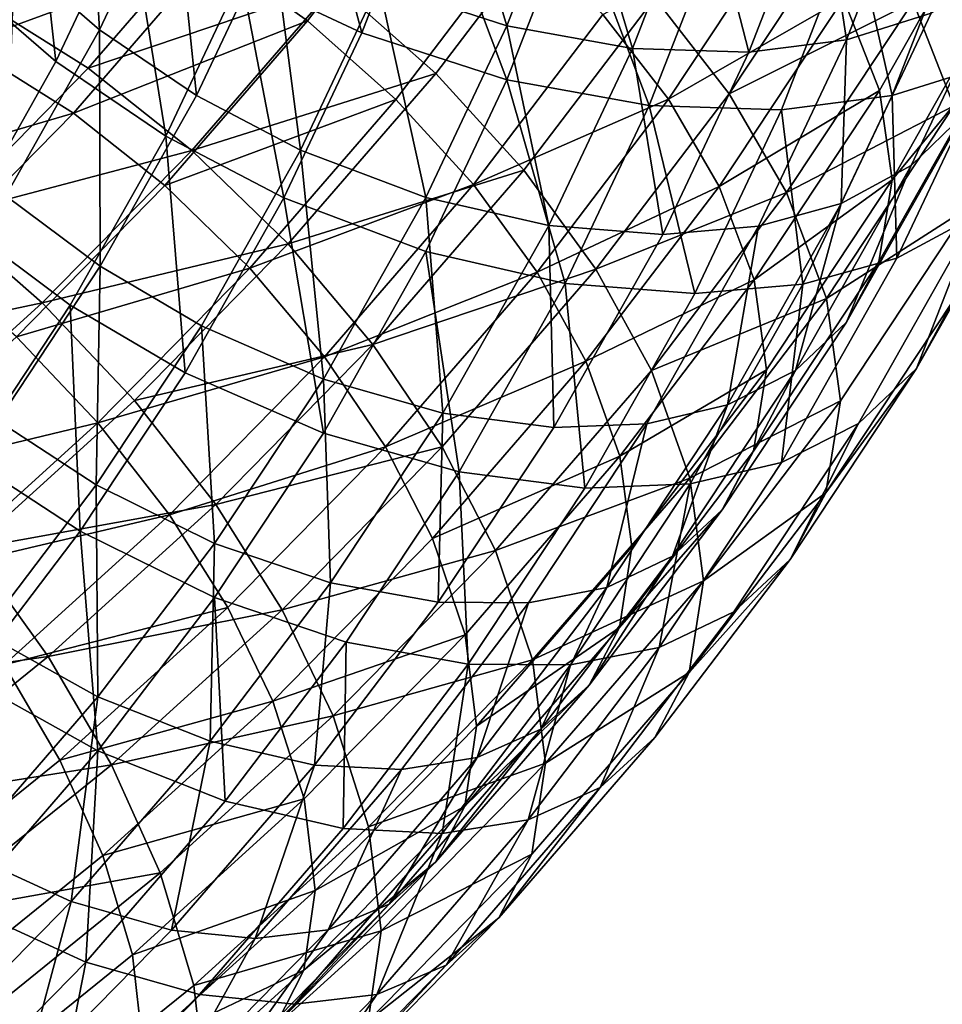
# Model space of a CAD drawing. Units: metres. Extents: x -4.63 to 2.42, y -0.17 to 3.06.
# Drawn here: x -1.09 to -1.05, y 1.22 to 1.26 of the extents above; entities that cross this region are included whole.
import ezdxf

# ---------------------------------------------------------------- set-up
doc = ezdxf.new("R2010")
doc.units = ezdxf.units.M
doc.linetypes.add('AUSGEZOGEN', pattern=[0])
doc.layers.add('Text Allgemein', color=7, linetype='AUSGEZOGEN', lineweight=25)
doc.layers.add('Vorh. Geländer', color=254, linetype='AUSGEZOGEN', lineweight=13)
doc.styles.add('ARIAL', font='ARIAL.TTF')

msp = doc.modelspace()

# ---------------------------------------------------------------- linework, layer by layer
at = {"layer": 'Vorh. Geländer', "color": 9, "linetype": 'AUSGEZOGEN', "lineweight": 25, "transparency": 33554687}
for points in [[(-1.082846, 1.263419, 1.155601), (-1.085418, 1.25797, 1.151028), (-1.082385, 1.255334, 1.152305)], [(-1.082846, 1.263419, 1.155601), (-1.082385, 1.255334, 1.152305), (-1.079748, 1.260921, 1.156993)], [(-1.075109, 1.263005, 1.164975), (-1.077342, 1.257246, 1.160142), (-1.073044, 1.255233, 1.160342)], [(-1.075109, 1.263005, 1.164975), (-1.073044, 1.255233, 1.160342), (-1.070736, 1.261185, 1.165337)], [(-1.065845, 1.25978, 1.104257), (-1.070406, 1.253781, 1.099224), (-1.07398, 1.256951, 1.0989), (-1.069539, 1.262791, 1.1038)], [(-1.070115, 1.262942, 1.162986), (-1.072433, 1.256962, 1.157968), (-1.067873, 1.255479, 1.157403)], [(-1.070115, 1.262942, 1.162986), (-1.067873, 1.255479, 1.157403), (-1.065475, 1.261664, 1.162593)], [(-1.084852, 1.262554, 1.157657), (-1.087382, 1.257194, 1.15316), (-1.083942, 1.254205, 1.154607)], [(-1.084852, 1.262554, 1.157657), (-1.083942, 1.254205, 1.154607), (-1.081338, 1.259721, 1.159236)], [(-1.065475, 1.261664, 1.162593), (-1.067873, 1.255479, 1.157403), (-1.063397, 1.254674, 1.156073)], [(-1.065475, 1.261664, 1.162593), (-1.063397, 1.254674, 1.156073), (-1.060922, 1.26106, 1.161432)], [(-1.056697, 1.261115, 1.159621), (-1.055769, 1.254986, 1.151799), (-1.053161, 1.261714, 1.157445)], [(-1.053161, 1.261714, 1.157445), (-1.055769, 1.254986, 1.151799), (-1.052753, 1.255937, 1.149123)], [(-1.070573, 1.261449, 1.106276), (-1.07498, 1.255653, 1.101413), (-1.078369, 1.258086, 1.101788)], [(-1.067315, 1.258794, 1.106679), (-1.071828, 1.252858, 1.101698), (-1.07498, 1.255653, 1.101413), (-1.070573, 1.261449, 1.106276)], [(-1.079748, 1.260921, 1.156993), (-1.082385, 1.255334, 1.152305), (-1.078934, 1.252994, 1.152972)], [(-1.079748, 1.260921, 1.156993), (-1.078934, 1.252994, 1.152972), (-1.076223, 1.258738, 1.157792)], [(-1.070736, 1.261185, 1.165337), (-1.073044, 1.255233, 1.160342), (-1.067873, 1.253551, 1.159701)], [(-1.070736, 1.261185, 1.165337), (-1.067873, 1.253551, 1.159701), (-1.065475, 1.259735, 1.164891)], [(-1.060922, 1.26106, 1.161432), (-1.063397, 1.254674, 1.156073), (-1.059245, 1.254542, 1.154106)], [(-1.060922, 1.26106, 1.161432), (-1.059245, 1.254542, 1.154106), (-1.056697, 1.261115, 1.159621)], [(-1.056697, 1.261115, 1.159621), (-1.059245, 1.254542, 1.154106), (-1.055769, 1.254986, 1.151799)], [(-1.051512, 1.259793, 1.159053), (-1.054148, 1.252992, 1.153346), (-1.050729, 1.25407, 1.150312), (-1.048033, 1.261025, 1.156148)], [(-1.050391, 1.260628, 1.126333), (-1.054595, 1.253177, 1.120081), (-1.055883, 1.256451, 1.117122)], [(-1.049925, 1.257459, 1.129823), (-1.054142, 1.249986, 1.123553), (-1.054595, 1.253177, 1.120081), (-1.050391, 1.260628, 1.126333)], [(-1.082447, 1.260361, 1.103018), (-1.087237, 1.25483, 1.098376), (-1.091083, 1.256592, 1.100509)], [(-1.078369, 1.258086, 1.101788), (-1.087237, 1.25483, 1.098376), (-1.082447, 1.260361, 1.103018)], [(-1.047664, 1.260208, 1.125157), (-1.051941, 1.252627, 1.118795), (-1.053401, 1.256339, 1.11544)], [(-1.077823, 1.25971, 1.099325), (-1.082793, 1.253971, 1.09451), (-1.087237, 1.256758, 1.096078)], [(-1.081338, 1.259721, 1.159236), (-1.083942, 1.254205, 1.154607), (-1.080029, 1.251552, 1.155364)], [(-1.07398, 1.256951, 1.0989), (-1.082793, 1.253971, 1.09451), (-1.077823, 1.25971, 1.099325)], [(-1.081338, 1.259721, 1.159236), (-1.080029, 1.251552, 1.155364), (-1.077342, 1.257246, 1.160142)], [(-1.062597, 1.256477, 1.105441), (-1.067264, 1.250339, 1.10029), (-1.070406, 1.253781, 1.099224), (-1.065845, 1.25978, 1.104257)], [(-1.065475, 1.259735, 1.164891), (-1.067873, 1.253551, 1.159701), (-1.062798, 1.252638, 1.158193)], [(-1.065475, 1.259735, 1.164891), (-1.062798, 1.252638, 1.158193), (-1.060312, 1.25905, 1.163574)], [(-1.055507, 1.259764, 1.112898), (-1.059947, 1.253057, 1.10727), (-1.062597, 1.256477, 1.105441)], [(-1.053401, 1.256339, 1.11544), (-1.059947, 1.253057, 1.10727), (-1.055507, 1.259764, 1.112898)], [(-1.055522, 1.259113, 1.161521), (-1.054148, 1.252992, 1.153346), (-1.051512, 1.259793, 1.159053)], [(-1.05774, 1.259472, 1.114881), (-1.062114, 1.252865, 1.109336), (-1.064451, 1.255881, 1.107723)], [(-1.055883, 1.256451, 1.117122), (-1.062114, 1.252865, 1.109336), (-1.05774, 1.259472, 1.114881)], [(-1.060312, 1.25905, 1.163574), (-1.062798, 1.252638, 1.158193), (-1.058089, 1.252488, 1.155962), (-1.055522, 1.259113, 1.161521)], [(-1.055522, 1.259113, 1.161521), (-1.058089, 1.252488, 1.155962), (-1.054148, 1.252992, 1.153346)], [(-1.076223, 1.258738, 1.157792), (-1.078934, 1.252994, 1.152972), (-1.075223, 1.251051, 1.153008)], [(-1.076223, 1.258738, 1.157792), (-1.075223, 1.251051, 1.153008), (-1.072433, 1.256962, 1.157968)], [(-1.064451, 1.255881, 1.107723), (-1.069057, 1.249822, 1.102639), (-1.071828, 1.252858, 1.101698), (-1.067315, 1.258794, 1.106679)], [(-1.078369, 1.258086, 1.101788), (-1.083318, 1.252372, 1.096993), (-1.087237, 1.25483, 1.098376)], [(-1.085418, 1.25797, 1.151028), (-1.085722, 1.249419, 1.147341), (-1.082385, 1.255334, 1.152305)], [(-1.07498, 1.255653, 1.101413), (-1.083318, 1.252372, 1.096993), (-1.078369, 1.258086, 1.101788)], [(-1.050409, 1.25452, 1.133624), (-1.054142, 1.249986, 1.123553), (-1.049925, 1.257459, 1.129823)], [(-1.087382, 1.257194, 1.15316), (-1.090584, 1.251518, 1.148398), (-1.087237, 1.248365, 1.149707), (-1.083942, 1.254205, 1.154607)], [(-1.077342, 1.257246, 1.160142), (-1.080029, 1.251552, 1.155364), (-1.075821, 1.249348, 1.155405)], [(-1.077342, 1.257246, 1.160142), (-1.075821, 1.249348, 1.155405), (-1.073044, 1.255233, 1.160342)], [(-1.052753, 1.255937, 1.149123), (-1.055956, 1.249152, 1.143429), (-1.053471, 1.250497, 1.1403), (-1.050215, 1.257394, 1.146087)], [(-1.050215, 1.257394, 1.146087), (-1.053471, 1.250497, 1.1403), (-1.051597, 1.252314, 1.136982)], [(-1.082793, 1.253971, 1.09451), (-1.087962, 1.248699, 1.090086), (-1.092219, 1.251678, 1.091815), (-1.087237, 1.256758, 1.096078)], [(-1.07398, 1.256951, 1.0989), (-1.079099, 1.251039, 1.093939), (-1.082793, 1.253971, 1.09451)], [(-1.070406, 1.253781, 1.099224), (-1.079099, 1.251039, 1.093939), (-1.07398, 1.256951, 1.0989)], [(-1.072433, 1.256962, 1.157968), (-1.075223, 1.251051, 1.153008), (-1.070759, 1.249365, 1.152273)], [(-1.072433, 1.256962, 1.157968), (-1.070759, 1.249365, 1.152273), (-1.067873, 1.255479, 1.157403)], [(-1.059947, 1.253057, 1.10727), (-1.064701, 1.246805, 1.102024), (-1.067264, 1.250339, 1.10029), (-1.062597, 1.256477, 1.105441)], [(-1.055883, 1.256451, 1.117122), (-1.060312, 1.24976, 1.111508), (-1.062114, 1.252865, 1.109336)], [(-1.054595, 1.253177, 1.120081), (-1.060312, 1.24976, 1.111508), (-1.055883, 1.256451, 1.117122)], [(-1.053401, 1.256339, 1.11544), (-1.057904, 1.249537, 1.109733), (-1.059947, 1.253057, 1.10727)], [(-1.051941, 1.252627, 1.118795), (-1.057904, 1.249537, 1.109733), (-1.053401, 1.256339, 1.11544)], [(-1.07498, 1.255653, 1.101413), (-1.080061, 1.249786, 1.09649), (-1.083318, 1.252372, 1.096993)], [(-1.071828, 1.252858, 1.101698), (-1.080061, 1.249786, 1.09649), (-1.07498, 1.255653, 1.101413)], [(-1.062114, 1.252865, 1.109336), (-1.069057, 1.249822, 1.102639), (-1.064451, 1.255881, 1.107723)], [(-1.055769, 1.254986, 1.151799), (-1.055956, 1.249152, 1.143429), (-1.052753, 1.255937, 1.149123)], [(-1.050729, 1.25407, 1.150312), (-1.053974, 1.247195, 1.144543), (-1.051156, 1.24872, 1.140994), (-1.04785, 1.255723, 1.14687)], [(-1.082385, 1.255334, 1.152305), (-1.085722, 1.249419, 1.147341), (-1.082365, 1.246914, 1.14787)], [(-1.082385, 1.255334, 1.152305), (-1.082365, 1.246914, 1.14787), (-1.078934, 1.252994, 1.152972)], [(-1.067873, 1.255479, 1.157403), (-1.070759, 1.249365, 1.152273), (-1.066377, 1.248361, 1.150776)], [(-1.067873, 1.255479, 1.157403), (-1.066377, 1.248361, 1.150776), (-1.063397, 1.254674, 1.156073)], [(-1.073044, 1.255233, 1.160342), (-1.075821, 1.249348, 1.155405), (-1.070759, 1.247437, 1.154571), (-1.067873, 1.253551, 1.159701)], [(-1.059245, 1.254542, 1.154106), (-1.062312, 1.248045, 1.148654), (-1.058909, 1.248335, 1.146218), (-1.055769, 1.254986, 1.151799)], [(-1.055769, 1.254986, 1.151799), (-1.058909, 1.248335, 1.146218), (-1.055956, 1.249152, 1.143429)], [(-1.083318, 1.252372, 1.096993), (-1.092219, 1.249749, 1.094113), (-1.087237, 1.25483, 1.098376)], [(-1.063397, 1.254674, 1.156073), (-1.066377, 1.248361, 1.150776), (-1.062312, 1.248045, 1.148654)], [(-1.063397, 1.254674, 1.156073), (-1.062312, 1.248045, 1.148654), (-1.059245, 1.254542, 1.154106)], [(-1.051597, 1.252314, 1.136982), (-1.055768, 1.244921, 1.130778), (-1.054613, 1.24707, 1.127373), (-1.050409, 1.25452, 1.133624)], [(-1.050409, 1.25452, 1.133624), (-1.054613, 1.24707, 1.127373), (-1.054142, 1.249986, 1.123553)], [(-1.079099, 1.251039, 1.093939), (-1.087962, 1.248699, 1.090086), (-1.082793, 1.253971, 1.09451)], [(-1.083942, 1.254205, 1.154607), (-1.087237, 1.248365, 1.149707), (-1.08343, 1.245524, 1.150306), (-1.080029, 1.251552, 1.155364)], [(-1.054148, 1.252992, 1.153346), (-1.053974, 1.247195, 1.144543), (-1.050729, 1.25407, 1.150312)], [(-1.070406, 1.253781, 1.099224), (-1.075665, 1.247709, 1.094128), (-1.079099, 1.251039, 1.093939)], [(-1.067264, 1.250339, 1.10029), (-1.075665, 1.247709, 1.094128), (-1.070406, 1.253781, 1.099224)], [(-1.067873, 1.253551, 1.159701), (-1.070759, 1.247437, 1.154571), (-1.06579, 1.246298, 1.152874)], [(-1.067873, 1.253551, 1.159701), (-1.06579, 1.246298, 1.152874), (-1.062798, 1.252638, 1.158193)], [(-1.078934, 1.252994, 1.152972), (-1.082365, 1.246914, 1.14787), (-1.078755, 1.244792, 1.147756), (-1.075223, 1.251051, 1.153008)], [(-1.071828, 1.252858, 1.101698), (-1.077032, 1.246849, 1.096656), (-1.080061, 1.249786, 1.09649)], [(-1.069057, 1.249822, 1.102639), (-1.077032, 1.246849, 1.096656), (-1.071828, 1.252858, 1.101698)], [(-1.062114, 1.252865, 1.109336), (-1.066797, 1.246706, 1.104168), (-1.069057, 1.249822, 1.102639)], [(-1.060312, 1.24976, 1.111508), (-1.066797, 1.246706, 1.104168), (-1.062114, 1.252865, 1.109336)], [(-1.057904, 1.249537, 1.109733), (-1.064701, 1.246805, 1.102024), (-1.059947, 1.253057, 1.10727)], [(-1.054595, 1.253177, 1.120081), (-1.059062, 1.246429, 1.114419), (-1.060312, 1.24976, 1.111508)], [(-1.054142, 1.249986, 1.123553), (-1.059062, 1.246429, 1.114419), (-1.054595, 1.253177, 1.120081)], [(-1.058089, 1.252488, 1.155962), (-1.057322, 1.246269, 1.147705), (-1.054148, 1.252992, 1.153346)], [(-1.054148, 1.252992, 1.153346), (-1.057322, 1.246269, 1.147705), (-1.053974, 1.247195, 1.144543)], [(-1.062798, 1.252638, 1.158193), (-1.06579, 1.246298, 1.152874), (-1.06118, 1.24594, 1.150468)], [(-1.062798, 1.252638, 1.158193), (-1.06118, 1.24594, 1.150468), (-1.058089, 1.252488, 1.155962)], [(-1.058089, 1.252488, 1.155962), (-1.06118, 1.24594, 1.150468), (-1.057322, 1.246269, 1.147705)], [(-1.051941, 1.252627, 1.118795), (-1.056487, 1.24576, 1.113033), (-1.057904, 1.249537, 1.109733)], [(-1.051427, 1.249008, 1.122732), (-1.056487, 1.24576, 1.113033), (-1.051941, 1.252627, 1.118795)], [(-1.083318, 1.252372, 1.096993), (-1.088465, 1.247123, 1.092589), (-1.092219, 1.249749, 1.094113)], [(-1.080061, 1.249786, 1.09649), (-1.085344, 1.244398, 1.091968), (-1.088465, 1.247123, 1.092589), (-1.083318, 1.252372, 1.096993)], [(-1.053471, 1.250497, 1.1403), (-1.055768, 1.244921, 1.130778), (-1.051597, 1.252314, 1.136982)], [(-1.080029, 1.251552, 1.155364), (-1.08343, 1.245524, 1.150306), (-1.079336, 1.243118, 1.150177)], [(-1.080029, 1.251552, 1.155364), (-1.079336, 1.243118, 1.150177), (-1.075821, 1.249348, 1.155405)], [(-1.079099, 1.251039, 1.093939), (-1.084424, 1.245609, 1.089383), (-1.087962, 1.248699, 1.090086)], [(-1.075665, 1.247709, 1.094128), (-1.084424, 1.245609, 1.089383), (-1.079099, 1.251039, 1.093939)], [(-1.075223, 1.251051, 1.153008), (-1.078755, 1.244792, 1.147756), (-1.074411, 1.242892, 1.146841)], [(-1.075223, 1.251051, 1.153008), (-1.074411, 1.242892, 1.146841), (-1.070759, 1.249365, 1.152273)], [(-1.04903, 1.250781, 1.137232), (-1.053271, 1.243265, 1.130925), (-1.051961, 1.245701, 1.127063)], [(-1.051156, 1.24872, 1.140994), (-1.053271, 1.243265, 1.130925), (-1.04903, 1.250781, 1.137232)], [(-1.053471, 1.250497, 1.1403), (-1.057592, 1.243194, 1.134172), (-1.055768, 1.244921, 1.130778)], [(-1.055956, 1.249152, 1.143429), (-1.057592, 1.243194, 1.134172), (-1.053471, 1.250497, 1.1403)], [(-1.067264, 1.250339, 1.10029), (-1.072645, 1.244125, 1.095076), (-1.075665, 1.247709, 1.094128)], [(-1.064701, 1.246805, 1.102024), (-1.072645, 1.244125, 1.095076), (-1.067264, 1.250339, 1.10029)], [(-1.077032, 1.246849, 1.096656), (-1.085344, 1.244398, 1.091968), (-1.080061, 1.249786, 1.09649)], [(-1.069057, 1.249822, 1.102639), (-1.074369, 1.243689, 1.097493), (-1.077032, 1.246849, 1.096656)], [(-1.066797, 1.246706, 1.104168), (-1.074369, 1.243689, 1.097493), (-1.069057, 1.249822, 1.102639)], [(-1.060312, 1.24976, 1.111508), (-1.065053, 1.243524, 1.106275), (-1.066797, 1.246706, 1.104168)], [(-1.059062, 1.246429, 1.114419), (-1.065053, 1.243524, 1.106275), (-1.060312, 1.24976, 1.111508)], [(-1.054613, 1.24707, 1.127373), (-1.059079, 1.240322, 1.121711), (-1.058622, 1.243217, 1.117873), (-1.054142, 1.249986, 1.123553)], [(-1.054142, 1.249986, 1.123553), (-1.058622, 1.243217, 1.117873), (-1.059062, 1.246429, 1.114419)], [(-1.085722, 1.249419, 1.147341), (-1.086011, 1.241406, 1.143249), (-1.082365, 1.246914, 1.14787)], [(-1.075821, 1.249348, 1.155405), (-1.079336, 1.243118, 1.150177), (-1.074411, 1.240964, 1.14914)], [(-1.075821, 1.249348, 1.155405), (-1.074411, 1.240964, 1.14914), (-1.070759, 1.247437, 1.154571)], [(-1.070759, 1.249365, 1.152273), (-1.074411, 1.242892, 1.146841), (-1.070148, 1.241678, 1.145169)], [(-1.070759, 1.249365, 1.152273), (-1.070148, 1.241678, 1.145169), (-1.066377, 1.248361, 1.150776)], [(-1.057904, 1.249537, 1.109733), (-1.062724, 1.243197, 1.104413), (-1.064701, 1.246805, 1.102024)], [(-1.056487, 1.24576, 1.113033), (-1.062724, 1.243197, 1.104413), (-1.057904, 1.249537, 1.109733)], [(-1.055956, 1.249152, 1.143429), (-1.060009, 1.241969, 1.137402), (-1.057592, 1.243194, 1.134172)], [(-1.058909, 1.248335, 1.146218), (-1.060009, 1.241969, 1.137402), (-1.055956, 1.249152, 1.143429)], [(-1.051961, 1.245701, 1.127063), (-1.056506, 1.238835, 1.121302), (-1.055988, 1.242118, 1.116951), (-1.051427, 1.249008, 1.122732)], [(-1.051427, 1.249008, 1.122732), (-1.055988, 1.242118, 1.116951), (-1.056487, 1.24576, 1.113033)], [(-1.084424, 1.245609, 1.089383), (-1.093479, 1.243695, 1.085887), (-1.087962, 1.248699, 1.090086)], [(-1.053974, 1.247195, 1.144543), (-1.058081, 1.239917, 1.138436), (-1.055339, 1.241306, 1.134773), (-1.051156, 1.24872, 1.140994)], [(-1.051156, 1.24872, 1.140994), (-1.055339, 1.241306, 1.134773), (-1.053271, 1.243265, 1.130925)], [(-1.087237, 1.248365, 1.149707), (-1.090739, 1.243075, 1.145268), (-1.087045, 1.240064, 1.145725), (-1.08343, 1.245524, 1.150306)], [(-1.066377, 1.248361, 1.150776), (-1.070148, 1.241678, 1.145169), (-1.066193, 1.241167, 1.142883)], [(-1.066377, 1.248361, 1.150776), (-1.066193, 1.241167, 1.142883), (-1.062312, 1.248045, 1.148654)], [(-1.062312, 1.248045, 1.148654), (-1.066193, 1.241167, 1.142883), (-1.062882, 1.241293, 1.140309), (-1.058909, 1.248335, 1.146218)], [(-1.058909, 1.248335, 1.146218), (-1.062882, 1.241293, 1.140309), (-1.060009, 1.241969, 1.137402)], [(-1.075665, 1.247709, 1.094128), (-1.081134, 1.242132, 1.089448), (-1.084424, 1.245609, 1.089383)], [(-1.072645, 1.244125, 1.095076), (-1.081134, 1.242132, 1.089448), (-1.075665, 1.247709, 1.094128)], [(-1.070759, 1.247437, 1.154571), (-1.074411, 1.240964, 1.14914), (-1.069577, 1.239587, 1.147243)], [(-1.070759, 1.247437, 1.154571), (-1.069577, 1.239587, 1.147243), (-1.06579, 1.246298, 1.152874)], [(-1.082365, 1.246914, 1.14787), (-1.086011, 1.241406, 1.143249), (-1.082507, 1.239123, 1.143)], [(-1.082365, 1.246914, 1.14787), (-1.082507, 1.239123, 1.143), (-1.078755, 1.244792, 1.147756)], [(-1.055768, 1.244921, 1.130778), (-1.0602, 1.238226, 1.12516), (-1.059079, 1.240322, 1.121711), (-1.054613, 1.24707, 1.127373)], [(-1.057322, 1.246269, 1.147705), (-1.058081, 1.239917, 1.138436), (-1.053974, 1.247195, 1.144543)], [(-1.077032, 1.246849, 1.096656), (-1.082443, 1.241331, 1.092026), (-1.085344, 1.244398, 1.091968)], [(-1.074369, 1.243689, 1.097493), (-1.082443, 1.241331, 1.092026), (-1.077032, 1.246849, 1.096656)], [(-1.066797, 1.246706, 1.104168), (-1.072196, 1.240471, 1.098937), (-1.074369, 1.243689, 1.097493)], [(-1.064701, 1.246805, 1.102024), (-1.070182, 1.240476, 1.096714), (-1.072645, 1.244125, 1.095076)], [(-1.065053, 1.243524, 1.106275), (-1.072196, 1.240471, 1.098937), (-1.066797, 1.246706, 1.104168)], [(-1.062724, 1.243197, 1.104413), (-1.068281, 1.23678, 1.099028), (-1.070182, 1.240476, 1.096714), (-1.064701, 1.246805, 1.102024)], [(-1.06579, 1.246298, 1.152874), (-1.069577, 1.239587, 1.147243), (-1.065092, 1.239008, 1.144651)], [(-1.06579, 1.246298, 1.152874), (-1.065092, 1.239008, 1.144651), (-1.06118, 1.24594, 1.150468)], [(-1.06118, 1.24594, 1.150468), (-1.065092, 1.239008, 1.144651), (-1.061338, 1.239151, 1.141732), (-1.057322, 1.246269, 1.147705)], [(-1.059062, 1.246429, 1.114419), (-1.063845, 1.240139, 1.109141), (-1.065053, 1.243524, 1.106275)], [(-1.058622, 1.243217, 1.117873), (-1.063845, 1.240139, 1.109141), (-1.059062, 1.246429, 1.114419)], [(-1.057322, 1.246269, 1.147705), (-1.061338, 1.239151, 1.141732), (-1.058081, 1.239917, 1.138436)], [(-1.084424, 1.245609, 1.089383), (-1.090107, 1.240454, 1.085057), (-1.093479, 1.243695, 1.085887)], [(-1.081134, 1.242132, 1.089448), (-1.086971, 1.236837, 1.085005), (-1.090107, 1.240454, 1.085057), (-1.084424, 1.245609, 1.089383)], [(-1.08343, 1.245524, 1.150306), (-1.087045, 1.240064, 1.145725), (-1.083072, 1.237475, 1.145442)], [(-1.08343, 1.245524, 1.150306), (-1.083072, 1.237475, 1.145442), (-1.079336, 1.243118, 1.150177)], [(-1.056487, 1.24576, 1.113033), (-1.061353, 1.239359, 1.107662), (-1.062724, 1.243197, 1.104413)], [(-1.055988, 1.242118, 1.116951), (-1.061353, 1.239359, 1.107662), (-1.056487, 1.24576, 1.113033)], [(-1.053271, 1.243265, 1.130925), (-1.056506, 1.238835, 1.121302), (-1.051961, 1.245701, 1.127063)], [(-1.078755, 1.244792, 1.147756), (-1.082507, 1.239123, 1.143), (-1.078292, 1.237029, 1.141922)], [(-1.078755, 1.244792, 1.147756), (-1.078292, 1.237029, 1.141922), (-1.074411, 1.242892, 1.146841)], [(-1.057592, 1.243194, 1.134172), (-1.0602, 1.238226, 1.12516), (-1.055768, 1.244921, 1.130778)], [(-1.082443, 1.241331, 1.092026), (-1.090984, 1.239281, 1.087675), (-1.085344, 1.244398, 1.091968)], [(-1.072645, 1.244125, 1.095076), (-1.078241, 1.238418, 1.090287), (-1.081134, 1.242132, 1.089448)], [(-1.070182, 1.240476, 1.096714), (-1.078241, 1.238418, 1.090287), (-1.072645, 1.244125, 1.095076)], [(-1.074369, 1.243689, 1.097493), (-1.079892, 1.238056, 1.092766), (-1.082443, 1.241331, 1.092026)], [(-1.072196, 1.240471, 1.098937), (-1.079892, 1.238056, 1.092766), (-1.074369, 1.243689, 1.097493)], [(-1.065053, 1.243524, 1.106275), (-1.07052, 1.237211, 1.100978), (-1.072196, 1.240471, 1.098937)], [(-1.063845, 1.240139, 1.109141), (-1.07052, 1.237211, 1.100978), (-1.065053, 1.243524, 1.106275)], [(-1.079336, 1.243118, 1.150177), (-1.083072, 1.237475, 1.145442), (-1.078292, 1.235101, 1.14422), (-1.074411, 1.240964, 1.14914)], [(-1.061353, 1.239359, 1.107662), (-1.068281, 1.23678, 1.099028), (-1.062724, 1.243197, 1.104413)], [(-1.059079, 1.240322, 1.121711), (-1.063861, 1.234033, 1.116433), (-1.063419, 1.236908, 1.112579), (-1.058622, 1.243217, 1.117873)], [(-1.058622, 1.243217, 1.117873), (-1.063419, 1.236908, 1.112579), (-1.063845, 1.240139, 1.109141)], [(-1.057592, 1.243194, 1.134172), (-1.06197, 1.23658, 1.128622), (-1.0602, 1.238226, 1.12516)], [(-1.060009, 1.241969, 1.137402), (-1.06197, 1.23658, 1.128622), (-1.057592, 1.243194, 1.134172)], [(-1.053271, 1.243265, 1.130925), (-1.057777, 1.236458, 1.125213), (-1.056506, 1.238835, 1.121302)], [(-1.055339, 1.241306, 1.134773), (-1.057777, 1.236458, 1.125213), (-1.053271, 1.243265, 1.130925)], [(-1.074411, 1.242892, 1.146841), (-1.078292, 1.237029, 1.141922), (-1.074155, 1.235625, 1.140089)], [(-1.074411, 1.242892, 1.146841), (-1.074155, 1.235625, 1.140089), (-1.070148, 1.241678, 1.145169)], [(-1.078241, 1.238418, 1.090287), (-1.086971, 1.236837, 1.085005), (-1.081134, 1.242132, 1.089448)], [(-1.060009, 1.241969, 1.137402), (-1.064316, 1.235462, 1.131942), (-1.06197, 1.23658, 1.128622)], [(-1.062882, 1.241293, 1.140309), (-1.064316, 1.235462, 1.131942), (-1.060009, 1.241969, 1.137402)], [(-1.055988, 1.242118, 1.116951), (-1.060871, 1.235696, 1.111562), (-1.061353, 1.239359, 1.107662)], [(-1.056506, 1.238835, 1.121302), (-1.060871, 1.235696, 1.111562), (-1.055988, 1.242118, 1.116951)], [(-1.070148, 1.241678, 1.145169), (-1.074155, 1.235625, 1.140089), (-1.070317, 1.234937, 1.137655)], [(-1.070148, 1.241678, 1.145169), (-1.070317, 1.234937, 1.137655), (-1.066193, 1.241167, 1.142883)], [(-1.082443, 1.241331, 1.092026), (-1.088219, 1.236091, 1.08763), (-1.090984, 1.239281, 1.087675)], [(-1.079892, 1.238056, 1.092766), (-1.088219, 1.236091, 1.08763), (-1.082443, 1.241331, 1.092026)], [(-1.086011, 1.241406, 1.143249), (-1.086524, 1.23384, 1.138566), (-1.082507, 1.239123, 1.143)], [(-1.066193, 1.241167, 1.142883), (-1.070317, 1.234937, 1.137655), (-1.067104, 1.234915, 1.134957), (-1.062882, 1.241293, 1.140309)], [(-1.062882, 1.241293, 1.140309), (-1.067104, 1.234915, 1.134957), (-1.064316, 1.235462, 1.131942)], [(-1.058081, 1.239917, 1.138436), (-1.062445, 1.233324, 1.132904), (-1.059784, 1.234591, 1.129139), (-1.055339, 1.241306, 1.134773)], [(-1.055339, 1.241306, 1.134773), (-1.059784, 1.234591, 1.129139), (-1.057777, 1.236458, 1.125213)], [(-1.074411, 1.240964, 1.14914), (-1.078292, 1.235101, 1.14422), (-1.073601, 1.233508, 1.142142), (-1.069577, 1.239587, 1.147243)], [(-1.072196, 1.240471, 1.098937), (-1.077811, 1.234745, 1.094132), (-1.079892, 1.238056, 1.092766)], [(-1.070182, 1.240476, 1.096714), (-1.075881, 1.234664, 1.091836), (-1.078241, 1.238418, 1.090287)], [(-1.07052, 1.237211, 1.100978), (-1.076205, 1.231413, 1.096113), (-1.077811, 1.234745, 1.094132), (-1.072196, 1.240471, 1.098937)], [(-1.068281, 1.23678, 1.099028), (-1.075881, 1.234664, 1.091836), (-1.070182, 1.240476, 1.096714)], [(-1.0602, 1.238226, 1.12516), (-1.063861, 1.234033, 1.116433), (-1.059079, 1.240322, 1.121711)], [(-1.087045, 1.240064, 1.145725), (-1.087071, 1.232216, 1.141029), (-1.083072, 1.237475, 1.145442)], [(-1.063845, 1.240139, 1.109141), (-1.069359, 1.233772, 1.103798), (-1.07052, 1.237211, 1.100978)], [(-1.063419, 1.236908, 1.112579), (-1.06895, 1.230522, 1.107221), (-1.069359, 1.233772, 1.103798), (-1.063845, 1.240139, 1.109141)], [(-1.061338, 1.239151, 1.141732), (-1.062445, 1.233324, 1.132904), (-1.058081, 1.239917, 1.138436)], [(-1.069577, 1.239587, 1.147243), (-1.073601, 1.233508, 1.142142), (-1.069249, 1.232728, 1.139382)], [(-1.069577, 1.239587, 1.147243), (-1.069249, 1.232728, 1.139382), (-1.065092, 1.239008, 1.144651)], [(-1.061353, 1.239359, 1.107662), (-1.066964, 1.23288, 1.102226), (-1.068281, 1.23678, 1.099028)], [(-1.060871, 1.235696, 1.111562), (-1.066964, 1.23288, 1.102226), (-1.061353, 1.239359, 1.107662)], [(-1.082507, 1.239123, 1.143), (-1.086524, 1.23384, 1.138566), (-1.082447, 1.231565, 1.137337)], [(-1.082507, 1.239123, 1.143), (-1.082447, 1.231565, 1.137337), (-1.078292, 1.237029, 1.141922)], [(-1.065092, 1.239008, 1.144651), (-1.069249, 1.232728, 1.139382), (-1.065606, 1.232704, 1.136323), (-1.061338, 1.239151, 1.141732)], [(-1.061338, 1.239151, 1.141732), (-1.065606, 1.232704, 1.136323), (-1.062445, 1.233324, 1.132904)], [(-1.056506, 1.238835, 1.121302), (-1.061372, 1.232435, 1.115932), (-1.060871, 1.235696, 1.111562)], [(-1.057777, 1.236458, 1.125213), (-1.061372, 1.232435, 1.115932), (-1.056506, 1.238835, 1.121302)], [(-1.078241, 1.238418, 1.090287), (-1.084214, 1.233, 1.085741), (-1.086971, 1.236837, 1.085005)], [(-1.075881, 1.234664, 1.091836), (-1.084214, 1.233, 1.085741), (-1.078241, 1.238418, 1.090287)], [(-1.0602, 1.238226, 1.12516), (-1.064945, 1.231984, 1.119923), (-1.063861, 1.234033, 1.116433)], [(-1.06197, 1.23658, 1.128622), (-1.064945, 1.231984, 1.119923), (-1.0602, 1.238226, 1.12516)], [(-1.079892, 1.238056, 1.092766), (-1.085787, 1.232708, 1.088279), (-1.088219, 1.236091, 1.08763)], [(-1.077811, 1.234745, 1.094132), (-1.085787, 1.232708, 1.088279), (-1.079892, 1.238056, 1.092766)], [(-1.083072, 1.237475, 1.145442), (-1.087071, 1.232216, 1.141029), (-1.082447, 1.229636, 1.139635)], [(-1.083072, 1.237475, 1.145442), (-1.082447, 1.229636, 1.139635), (-1.078292, 1.235101, 1.14422)], [(-1.069359, 1.233772, 1.103798), (-1.076205, 1.231413, 1.096113), (-1.07052, 1.237211, 1.100978)], [(-1.084214, 1.233, 1.085741), (-1.093322, 1.231704, 1.080699), (-1.086971, 1.236837, 1.085005)], [(-1.078292, 1.237029, 1.141922), (-1.082447, 1.231565, 1.137337), (-1.078445, 1.229982, 1.135355)], [(-1.078292, 1.237029, 1.141922), (-1.078445, 1.229982, 1.135355), (-1.074155, 1.235625, 1.140089)], [(-1.068281, 1.23678, 1.099028), (-1.074061, 1.230886, 1.094082), (-1.075881, 1.234664, 1.091836)], [(-1.066964, 1.23288, 1.102226), (-1.074061, 1.230886, 1.094082), (-1.068281, 1.23678, 1.099028)], [(-1.063861, 1.234033, 1.116433), (-1.06895, 1.230522, 1.107221), (-1.063419, 1.236908, 1.112579)], [(-1.06197, 1.23658, 1.128622), (-1.066657, 1.230414, 1.123448), (-1.064945, 1.231984, 1.119923)], [(-1.064316, 1.235462, 1.131942), (-1.066657, 1.230414, 1.123448), (-1.06197, 1.23658, 1.128622)], [(-1.059784, 1.234591, 1.129139), (-1.064543, 1.228332, 1.123887), (-1.062601, 1.230112, 1.119889), (-1.057777, 1.236458, 1.125213)], [(-1.057777, 1.236458, 1.125213), (-1.062601, 1.230112, 1.119889), (-1.061372, 1.232435, 1.115932)], [(-1.060871, 1.235696, 1.111562), (-1.0665, 1.229195, 1.106107), (-1.066964, 1.23288, 1.102226)], [(-1.061372, 1.232435, 1.115932), (-1.0665, 1.229195, 1.106107), (-1.060871, 1.235696, 1.111562)], [(-1.074155, 1.235625, 1.140089), (-1.078445, 1.229982, 1.135355), (-1.074732, 1.22913, 1.132782)], [(-1.074155, 1.235625, 1.140089), (-1.074732, 1.22913, 1.132782), (-1.070317, 1.234937, 1.137655)], [(-1.064316, 1.235462, 1.131942), (-1.068927, 1.229398, 1.126854), (-1.066657, 1.230414, 1.123448)], [(-1.067104, 1.234915, 1.134957), (-1.068927, 1.229398, 1.126854), (-1.064316, 1.235462, 1.131942)], [(-1.078292, 1.235101, 1.14422), (-1.082447, 1.229636, 1.139635), (-1.077909, 1.227842, 1.137388)], [(-1.078292, 1.235101, 1.14422), (-1.077909, 1.227842, 1.137388), (-1.073601, 1.233508, 1.142142)], [(-1.077811, 1.234745, 1.094132), (-1.083804, 1.229308, 1.08957), (-1.085787, 1.232708, 1.088279)], [(-1.075881, 1.234664, 1.091836), (-1.081964, 1.229145, 1.087206), (-1.084214, 1.233, 1.085741)], [(-1.076205, 1.231413, 1.096113), (-1.083804, 1.229308, 1.08957), (-1.077811, 1.234745, 1.094132)], [(-1.074061, 1.230886, 1.094082), (-1.081964, 1.229145, 1.087206), (-1.075881, 1.234664, 1.091836)], [(-1.070317, 1.234937, 1.137655), (-1.074732, 1.22913, 1.132782), (-1.071624, 1.22897, 1.129969), (-1.067104, 1.234915, 1.134957)], [(-1.067104, 1.234915, 1.134957), (-1.071624, 1.22897, 1.129969), (-1.068927, 1.229398, 1.126854)], [(-1.062445, 1.233324, 1.132904), (-1.064543, 1.228332, 1.123887), (-1.059784, 1.234591, 1.129139)], [(-1.063861, 1.234033, 1.116433), (-1.069374, 1.227667, 1.111091), (-1.06895, 1.230522, 1.107221)], [(-1.064945, 1.231984, 1.119923), (-1.069374, 1.227667, 1.111091), (-1.063861, 1.234033, 1.116433)], [(-1.086524, 1.23384, 1.138566), (-1.087237, 1.226033, 1.132695), (-1.082447, 1.231565, 1.137337)], [(-1.069359, 1.233772, 1.103798), (-1.075093, 1.227924, 1.098891), (-1.076205, 1.231413, 1.096113)], [(-1.06895, 1.230522, 1.107221), (-1.074701, 1.224657, 1.102299), (-1.075093, 1.227924, 1.098891), (-1.069359, 1.233772, 1.103798)], [(-1.073601, 1.233508, 1.142142), (-1.077909, 1.227842, 1.137388), (-1.073699, 1.226876, 1.134471)], [(-1.073601, 1.233508, 1.142142), (-1.073699, 1.226876, 1.134471), (-1.069249, 1.232728, 1.139382)], [(-1.062445, 1.233324, 1.132904), (-1.067117, 1.227179, 1.127748), (-1.064543, 1.228332, 1.123887)], [(-1.065606, 1.232704, 1.136323), (-1.067117, 1.227179, 1.127748), (-1.062445, 1.233324, 1.132904)], [(-1.084214, 1.233, 1.085741), (-1.090712, 1.227749, 1.081335), (-1.093322, 1.231704, 1.080699)], [(-1.081964, 1.229145, 1.087206), (-1.090712, 1.227749, 1.081335), (-1.084214, 1.233, 1.085741)], [(-1.066964, 1.23288, 1.102226), (-1.072799, 1.22693, 1.097233), (-1.074061, 1.230886, 1.094082)], [(-1.0665, 1.229195, 1.106107), (-1.072799, 1.22693, 1.097233), (-1.066964, 1.23288, 1.102226)], [(-1.083804, 1.229308, 1.08957), (-1.090324, 1.224039, 1.085149), (-1.092202, 1.227525, 1.083929), (-1.085787, 1.232708, 1.088279)], [(-1.069249, 1.232728, 1.139382), (-1.073699, 1.226876, 1.134471), (-1.070174, 1.226695, 1.13128)], [(-1.069249, 1.232728, 1.139382), (-1.070174, 1.226695, 1.13128), (-1.065606, 1.232704, 1.136323)], [(-1.065606, 1.232704, 1.136323), (-1.070174, 1.226695, 1.13128), (-1.067117, 1.227179, 1.127748)], [(-1.087071, 1.232216, 1.141029), (-1.087237, 1.224105, 1.134993), (-1.082447, 1.229636, 1.139635)], [(-1.062601, 1.230112, 1.119889), (-1.068164, 1.223689, 1.114499), (-1.066982, 1.225957, 1.110496), (-1.061372, 1.232435, 1.115932)], [(-1.061372, 1.232435, 1.115932), (-1.066982, 1.225957, 1.110496), (-1.0665, 1.229195, 1.106107)], [(-1.064945, 1.231984, 1.119923), (-1.070417, 1.225667, 1.114622), (-1.069374, 1.227667, 1.111091)], [(-1.066657, 1.230414, 1.123448), (-1.070417, 1.225667, 1.114622), (-1.064945, 1.231984, 1.119923)], [(-1.082447, 1.231565, 1.137337), (-1.087237, 1.226033, 1.132695), (-1.083391, 1.224271, 1.130562)], [(-1.082447, 1.231565, 1.137337), (-1.083391, 1.224271, 1.130562), (-1.078445, 1.229982, 1.135355)], [(-1.076205, 1.231413, 1.096113), (-1.082274, 1.225908, 1.091493), (-1.083804, 1.229308, 1.08957)], [(-1.075093, 1.227924, 1.098891), (-1.082274, 1.225908, 1.091493), (-1.076205, 1.231413, 1.096113)], [(-1.074061, 1.230886, 1.094082), (-1.08023, 1.22529, 1.089386), (-1.081964, 1.229145, 1.087206)], [(-1.072799, 1.22693, 1.097233), (-1.079027, 1.22128, 1.092492), (-1.08023, 1.22529, 1.089386), (-1.074061, 1.230886, 1.094082)], [(-1.069374, 1.227667, 1.111091), (-1.074701, 1.224657, 1.102299), (-1.06895, 1.230522, 1.107221)], [(-1.066657, 1.230414, 1.123448), (-1.072062, 1.224174, 1.118212), (-1.070417, 1.225667, 1.114622)], [(-1.068927, 1.229398, 1.126854), (-1.072062, 1.224174, 1.118212), (-1.066657, 1.230414, 1.123448)], [(-1.064543, 1.228332, 1.123887), (-1.068164, 1.223689, 1.114499), (-1.062601, 1.230112, 1.119889)], [(-1.078445, 1.229982, 1.135355), (-1.083391, 1.224271, 1.130562), (-1.079822, 1.223252, 1.12785)], [(-1.078445, 1.229982, 1.135355), (-1.079822, 1.223252, 1.12785), (-1.074732, 1.22913, 1.132782)], [(-1.082447, 1.229636, 1.139635), (-1.087237, 1.224105, 1.134993), (-1.082876, 1.222107, 1.132575)], [(-1.082447, 1.229636, 1.139635), (-1.082876, 1.222107, 1.132575), (-1.077909, 1.227842, 1.137388)], [(-1.068927, 1.229398, 1.126854), (-1.074243, 1.223259, 1.121703), (-1.072062, 1.224174, 1.118212)], [(-1.071624, 1.22897, 1.129969), (-1.074243, 1.223259, 1.121703), (-1.068927, 1.229398, 1.126854)], [(-1.081964, 1.229145, 1.087206), (-1.088583, 1.223796, 1.082718), (-1.090712, 1.227749, 1.081335)], [(-1.082274, 1.225908, 1.091493), (-1.088876, 1.220573, 1.087016), (-1.090324, 1.224039, 1.085149), (-1.083804, 1.229308, 1.08957)], [(-1.08023, 1.22529, 1.089386), (-1.088583, 1.223796, 1.082718), (-1.081964, 1.229145, 1.087206)], [(-1.074732, 1.22913, 1.132782), (-1.079822, 1.223252, 1.12785), (-1.076835, 1.222953, 1.12492)], [(-1.074732, 1.22913, 1.132782), (-1.076835, 1.222953, 1.12492), (-1.071624, 1.22897, 1.129969)], [(-1.0665, 1.229195, 1.106107), (-1.072355, 1.223225, 1.101097), (-1.072799, 1.22693, 1.097233)], [(-1.066982, 1.225957, 1.110496), (-1.072355, 1.223225, 1.101097), (-1.0665, 1.229195, 1.106107)], [(-1.071624, 1.22897, 1.129969), (-1.076835, 1.222953, 1.12492), (-1.074243, 1.223259, 1.121703)], [(-1.064543, 1.228332, 1.123887), (-1.07003, 1.221996, 1.11857), (-1.068164, 1.223689, 1.114499)], [(-1.067117, 1.227179, 1.127748), (-1.07003, 1.221996, 1.11857), (-1.064543, 1.228332, 1.123887)], [(-1.075093, 1.227924, 1.098891), (-1.081213, 1.222372, 1.094232), (-1.082274, 1.225908, 1.091493)], [(-1.074701, 1.224657, 1.102299), (-1.081213, 1.222372, 1.094232), (-1.075093, 1.227924, 1.098891)], [(-1.077909, 1.227842, 1.137388), (-1.082876, 1.222107, 1.132575), (-1.078829, 1.220951, 1.129499), (-1.073699, 1.226876, 1.134471)], [(-1.069374, 1.227667, 1.111091), (-1.075108, 1.22182, 1.106185), (-1.074701, 1.224657, 1.102299)], [(-1.070417, 1.225667, 1.114622), (-1.075108, 1.22182, 1.106185), (-1.069374, 1.227667, 1.111091)], [(-1.072355, 1.223225, 1.101097), (-1.079027, 1.22128, 1.092492), (-1.072799, 1.22693, 1.097233)], [(-1.073699, 1.226876, 1.134471), (-1.078829, 1.220951, 1.129499), (-1.075442, 1.220612, 1.126176), (-1.070174, 1.226695, 1.13128)], [(-1.067117, 1.227179, 1.127748), (-1.072503, 1.220959, 1.122528), (-1.07003, 1.221996, 1.11857)], [(-1.070174, 1.226695, 1.13128), (-1.072503, 1.220959, 1.122528), (-1.067117, 1.227179, 1.127748)], [(-1.070174, 1.226695, 1.13128), (-1.075442, 1.220612, 1.126176), (-1.072503, 1.220959, 1.122528)], [(-1.081213, 1.222372, 1.094232), (-1.087872, 1.216991, 1.089717), (-1.088876, 1.220573, 1.087016), (-1.082274, 1.225908, 1.091493)], [(-1.087237, 1.226033, 1.132695), (-1.088535, 1.219025, 1.126161), (-1.083391, 1.224271, 1.130562)], [(-1.066982, 1.225957, 1.110496), (-1.072816, 1.220007, 1.105504), (-1.072355, 1.223225, 1.101097)], [(-1.068164, 1.223689, 1.114499), (-1.072816, 1.220007, 1.105504), (-1.066982, 1.225957, 1.110496)], [(-1.070417, 1.225667, 1.114622), (-1.076106, 1.219864, 1.109753), (-1.075108, 1.22182, 1.106185)], [(-1.072062, 1.224174, 1.118212), (-1.076106, 1.219864, 1.109753), (-1.070417, 1.225667, 1.114622)], [(-1.08023, 1.22529, 1.089386), (-1.086941, 1.219866, 1.084835), (-1.088583, 1.223796, 1.082718)], [(-1.079027, 1.22128, 1.092492), (-1.085803, 1.215804, 1.087897), (-1.086941, 1.219866, 1.084835), (-1.08023, 1.22529, 1.089386)], [(-1.074701, 1.224657, 1.102299), (-1.08084, 1.219088, 1.097626), (-1.081213, 1.222372, 1.094232)], [(-1.075108, 1.22182, 1.106185), (-1.08084, 1.219088, 1.097626), (-1.074701, 1.224657, 1.102299)], [(-1.087237, 1.224105, 1.134993), (-1.092219, 1.219024, 1.13073), (-1.088041, 1.216839, 1.128155), (-1.082876, 1.222107, 1.132575)], [(-1.083391, 1.224271, 1.130562), (-1.088535, 1.219025, 1.126161), (-1.085116, 1.217853, 1.12332)], [(-1.083391, 1.224271, 1.130562), (-1.085116, 1.217853, 1.12332), (-1.079822, 1.223252, 1.12785)], [(-1.072062, 1.224174, 1.118212), (-1.077682, 1.218442, 1.113402), (-1.076106, 1.219864, 1.109753)], [(-1.074243, 1.223259, 1.121703), (-1.077682, 1.218442, 1.113402), (-1.072062, 1.224174, 1.118212)], [(-1.068164, 1.223689, 1.114499), (-1.073948, 1.21779, 1.109549), (-1.072816, 1.220007, 1.105504)], [(-1.07003, 1.221996, 1.11857), (-1.073948, 1.21779, 1.109549), (-1.068164, 1.223689, 1.114499)], [(-1.079822, 1.223252, 1.12785), (-1.085116, 1.217853, 1.12332), (-1.082255, 1.217426, 1.120282), (-1.076835, 1.222953, 1.12492)], [(-1.074243, 1.223259, 1.121703), (-1.079772, 1.217621, 1.116971), (-1.077682, 1.218442, 1.113402)], [(-1.076835, 1.222953, 1.12492), (-1.079772, 1.217621, 1.116971), (-1.074243, 1.223259, 1.121703)], [(-1.072355, 1.223225, 1.101097), (-1.078604, 1.217556, 1.096341), (-1.079027, 1.22128, 1.092492)], [(-1.072816, 1.220007, 1.105504), (-1.078604, 1.217556, 1.096341), (-1.072355, 1.223225, 1.101097)], [(-1.076835, 1.222953, 1.12492), (-1.082255, 1.217426, 1.120282), (-1.079772, 1.217621, 1.116971)], [(-1.08084, 1.219088, 1.097626), (-1.087519, 1.213691, 1.093097), (-1.087872, 1.216991, 1.089717), (-1.081213, 1.222372, 1.094232)], [(-1.082876, 1.222107, 1.132575), (-1.088041, 1.216839, 1.128155), (-1.084165, 1.21551, 1.124933)], [(-1.082876, 1.222107, 1.132575), (-1.084165, 1.21551, 1.124933), (-1.078829, 1.220951, 1.129499)], [(-1.07003, 1.221996, 1.11857), (-1.075736, 1.216177, 1.113687), (-1.073948, 1.21779, 1.109549)], [(-1.072503, 1.220959, 1.122528), (-1.075736, 1.216177, 1.113687), (-1.07003, 1.221996, 1.11857)], [(-1.075108, 1.22182, 1.106185), (-1.081228, 1.216268, 1.101527), (-1.08084, 1.219088, 1.097626)], [(-1.076106, 1.219864, 1.109753), (-1.081228, 1.216268, 1.101527), (-1.075108, 1.22182, 1.106185)], [(-1.078604, 1.217556, 1.096341), (-1.085803, 1.215804, 1.087897), (-1.079027, 1.22128, 1.092492)], [(-1.078829, 1.220951, 1.129499), (-1.084165, 1.21551, 1.124933), (-1.08092, 1.215025, 1.121488), (-1.075442, 1.220612, 1.126176)], [(-1.075442, 1.220612, 1.126176), (-1.08092, 1.215025, 1.121488), (-1.078105, 1.215246, 1.117735), (-1.072503, 1.220959, 1.122528)], [(-1.072503, 1.220959, 1.122528), (-1.078105, 1.215246, 1.117735), (-1.075736, 1.216177, 1.113687)]]:
    msp.add_3dface(points, dxfattribs=at)

# ---------------------------------------------------------------- texts
at = {"layer": 'Text Allgemein', "color": 7, "linetype": 'AUSGEZOGEN', "lineweight": 25, "transparency": 33554687, "insert": (-2.295894, 1.56912), "char_height": 0.18, "width": 1.80264137, "attachment_point": 1, "line_spacing_factor": 1.024096, "style": 'ARIAL'}
msp.add_mtext('\\A1;{\\fArial|i0|b0;\\H0.180000;\\W0.833333;\\C7;TURM FCS2,2/2,0}\\P{\\fArial|i0|b0;\\H0.180000;\\W0.833333;\\C1;XXXXX}\\P', dxfattribs=at)

doc.saveas('drawing.dxf')
